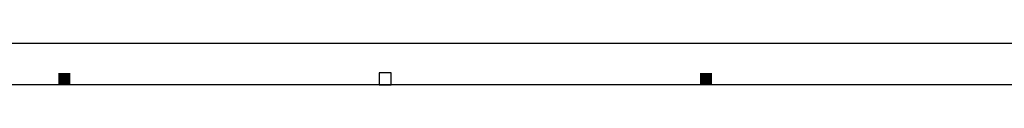
# Model space of a CAD drawing. Units: millimetres. Extents: x 231312 to 233162, y 2747259 to 2748289.
# Drawn here: x 231910 to 231953, y 2747468 to 2747470 of the extents above; entities that cross this region are included whole.
import ezdxf

# ---------------------------------------------------------------- set-up
doc = ezdxf.new("R2010")
doc.units = ezdxf.units.MM
doc.layers.add('A-MRGN', color=7, linetype='Continuous')

msp = doc.modelspace()

# ---------------------------------------------------------------- linework, layer by layer
at = {"layer": 'A-MRGN', "color": 12, "true_color": 0xd10000}
for p, q in [((231826.228, 2747470.076), (231996.398, 2747470.076)), ((231980.857, 2747468.235), (231829.384, 2747468.235))]:
    msp.add_line(p, q, dxfattribs=at)
at = {"layer": 'A-MRGN'}
for p, q in [((231926.307, 2747468.761), (231925.781, 2747468.761)), ((231925.781, 2747468.761), (231925.781, 2747468.235)), ((231926.307, 2747468.235), (231926.307, 2747468.761)), ((231925.781, 2747468.235), (231926.307, 2747468.235))]:
    msp.add_line(p, q, dxfattribs=at)
at = {"layer": 'A-MRGN', "color": 7}
for points in [[(231911.711, 2747468.235), (231912.237, 2747468.235), (231911.711, 2747468.761), (231912.237, 2747468.761)], [(231911.711, 2747468.235), (231912.237, 2747468.235), (231911.711, 2747468.761), (231912.237, 2747468.761)], [(231939.852, 2747468.761), (231940.378, 2747468.761), (231939.852, 2747468.235), (231940.378, 2747468.235)], [(231939.852, 2747468.761), (231940.378, 2747468.761), (231939.852, 2747468.235), (231940.378, 2747468.235)]]:
    msp.add_solid(points, dxfattribs=at)

doc.saveas('drawing.dxf')
